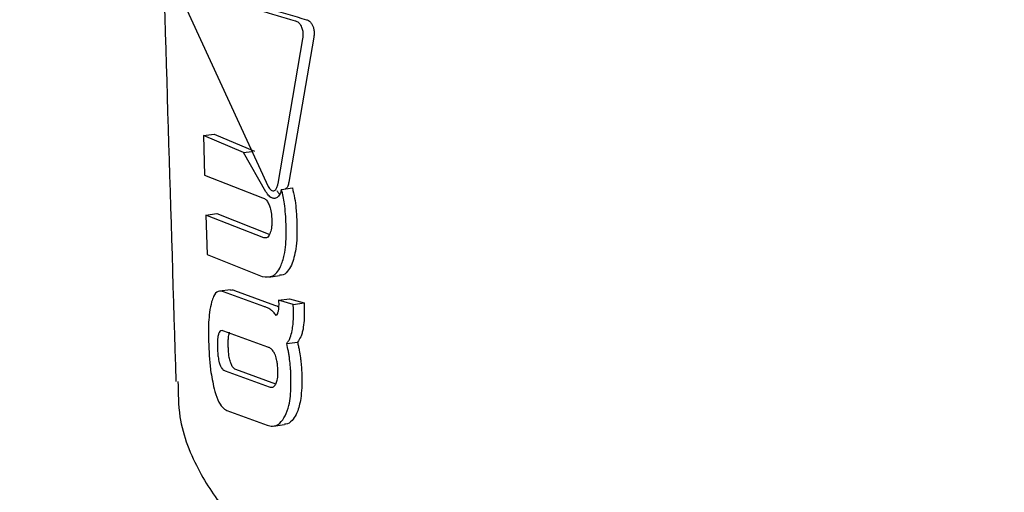
# Model space of a CAD drawing. Units: millimetres. Extents: x 5.6 to 13.9, y 3.9 to 16.6.
# Drawn here: x 8.1 to 8.1, y 10.4 to 10.4 of the extents above; entities that cross this region are included whole.
import ezdxf

# ---------------------------------------------------------------- set-up
doc = ezdxf.new("R2010")
doc.units = ezdxf.units.MM
doc.styles.add('SLDTEXTSTYLE0', font='TXT', dxfattribs={"width": 0.75})
doc.dimstyles.new('SLDDIMSTYLE4', dxfattribs={"dimtxt": 0.15875, "dimasz": 0.08, "dimexe": 0, "dimexo": 0.0625, "dimgap": 0.039688, "dimtad": 2, "dimdec": 0, "dimlfac": 100, "dimrnd": 1e-09, "dimzin": 12, "dimdsep": 46, "dimtxsty": 'SLDTEXTSTYLE0', "dimblk1": 'DOT', "dimblk2": 'DOT', "dimsah": 1, "dimcen": 0.09, "dimse1": 1, "dimse2": 1, "dimadec": 0, "dimazin": 3, "dimtfac": 1, "dimtdec": 0, "dimtofl": 0, "dimtmove": 0, "dimatfit": 3, "dimldrblk": 'DOT', "dimfxl": 0, "dimfrac": 2, "dimtolj": 1, "dimtzin": 12, "dimarcsym": 0})

# ---------------------------------------------------------------- blocks, each defined once
blk = doc.blocks.new('_Dot')
at = {"color": 0, "linetype": 'ByBlock', "lineweight": -2}
blk.add_line((-0.5, 0), (-1, 0), dxfattribs=at)
at = {"color": 0, "linetype": 'ByBlock', "const_width": 0.5}
blk.add_lwpolyline([(-0.25, 0, 1), (0.25, 0, 1)], format="xyb", close=True, dxfattribs=at)
blk = doc.blocks.new('_D_7')
at = {"color": 7, "linetype": 'Continuous', "lineweight": 18}
blk.add_line((5.784572, 6.499397), (5.784572, 14.493711), dxfattribs=at)
at = {"color": 7, "linetype": 'Continuous', "lineweight": 18, "xscale": 0.08, "yscale": 0.08}
for p, rotation in [((5.784572, 14.493711, -0.97477), 90.0000000000004), ((5.784572, 6.499397, -0.97477), 270.0000000000004)]:
    blk.add_blockref('_Dot', p, dxfattribs=dict(at, rotation=rotation))
at = {"color": 7, "linetype": 'Continuous', "lineweight": 18, "insert": (5.579933, 10.320606), "char_height": 0.15875, "attachment_point": 1, "rotation": 90, "style": 'SLDTEXTSTYLE0'}
blk.add_mtext('799', dxfattribs=at)

msp = doc.modelspace()

# ---------------------------------------------------------------- linework, layer by layer
at = {"color": 7, "linetype": 'Continuous', "lineweight": 25}
for p, q in [((8.063477, 10.43075), (8.064941, 10.427566)), ((8.065103, 10.427614), (8.065512, 10.429997)), ((8.065691, 10.430021), (8.065281, 10.427637)), ((8.063877, 10.428402), (8.064056, 10.428425)), ((8.063877, 10.428402), (8.063897, 10.427755)), ((8.064538, 10.428126), (8.063877, 10.428402)), ((8.064056, 10.428425), (8.064715, 10.428149)), ((8.064538, 10.428126), (8.064675, 10.428144)), ((8.064905, 10.427479), (8.064538, 10.428126)), ((8.063897, 10.427755), (8.06485, 10.427382)), ((8.065031, 10.427496), (8.065032, 10.427496)), ((8.065161, 10.427519), (8.065339, 10.427543)), ((8.063917, 10.427096), (8.064096, 10.42712)), ((8.063917, 10.427096), (8.063937, 10.426446)), ((8.06487, 10.426724), (8.063917, 10.427096)), ((8.064096, 10.42712), (8.064966, 10.426779)), ((8.063937, 10.426446), (8.064845, 10.426088)), ((8.064953, 10.426077), (8.06513, 10.4261)), ((8.06432, 10.425869), (8.064142, 10.425846)), ((8.064869, 10.425592), (8.064207, 10.425834)), ((8.064385, 10.425858), (8.065046, 10.425616)), ((8.065112, 10.425694), (8.06529, 10.425717)), ((8.065112, 10.425694), (8.065113, 10.425663)), ((8.065353, 10.425628), (8.065112, 10.425694)), ((8.06529, 10.425717), (8.065532, 10.425651)), ((8.065353, 10.425628), (8.065532, 10.425651)), ((8.065356, 10.425556), (8.065353, 10.425628)), ((8.065532, 10.425651), (8.065534, 10.42558)), ((8.064935, 10.424925), (8.064212, 10.425188)), ((8.065246, 10.424984), (8.065424, 10.425007)), ((8.064232, 10.424533), (8.064955, 10.42427)), ((8.065067, 10.424316), (8.064409, 10.424556)), ((8.064262, 10.423881), (8.064923, 10.423639)), ((8.06503, 10.423627), (8.065208, 10.423651))]:
    msp.add_line(p, q, dxfattribs=at)
for points, knots in [([(8.062771, 10.445734), (8.062819, 10.444165), (8.063037, 10.437042), (8.063254, 10.429915), (8.063424, 10.424358)], [0, 0, 0, 0, 0.220327, 1, 1, 1, 1]), ([(8.065391, 10.430286), (8.064991, 10.430402), (8.064179, 10.430638), (8.063715, 10.430917), (8.063479, 10.431058)], [0, 0, 0, 0, 0.492649, 1, 1, 1, 1]), ([(8.06366, 10.431082), (8.063886, 10.430945), (8.064345, 10.430666), (8.065158, 10.430429), (8.06557, 10.430309)], [0, 0, 0, 0, 0.492466, 1, 1, 1, 1]), ([(8.06557, 10.430309), (8.065586, 10.430303), (8.065615, 10.430293), (8.065652, 10.430253), (8.065669, 10.430219), (8.065676, 10.430203)], [0, 0, 0, 0, 0.407391, 0.7229, 1, 1, 1, 1]), ([(8.065497, 10.43018), (8.065491, 10.430194), (8.065476, 10.430226), (8.065441, 10.430265), (8.06541, 10.430281), (8.065393, 10.430285), (8.065391, 10.430286)], [0, 0, 0, 0, 0.244346, 0.554904, 0.949862, 1, 1, 1, 1]), ([(8.065512, 10.429997), (8.065514, 10.430012), (8.06552, 10.43005), (8.065518, 10.430114), (8.065504, 10.430159), (8.065497, 10.43018)], [0, 0, 0, 0, 0.265809, 0.651337, 1, 1, 1, 1]), ([(8.065676, 10.430203), (8.065682, 10.430187), (8.065694, 10.430151), (8.0657, 10.430086), (8.065694, 10.430044), (8.065691, 10.430021)], [0, 0, 0, 0, 0.267527, 0.606157, 1, 1, 1, 1]), ([(8.064941, 10.427566), (8.064948, 10.427555), (8.064967, 10.427526), (8.064999, 10.427498), (8.065022, 10.427496), (8.065032, 10.427496)], [0, 0, 0, 0, 0.279522, 0.682169, 1, 1, 1, 1]), ([(8.065032, 10.427496), (8.06504, 10.427498), (8.065058, 10.427504), (8.065083, 10.427538), (8.065097, 10.427579), (8.065102, 10.427608), (8.065103, 10.427614)], [0, 0, 0, 0, 0.236597, 0.533351, 0.899853, 1, 1, 1, 1]), ([(8.065281, 10.427637), (8.065276, 10.427614), (8.065267, 10.427573), (8.065246, 10.427536), (8.06523, 10.42753), (8.065226, 10.427528)], [0, 0, 0, 0, 0.46557, 0.833729, 1, 1, 1, 1]), ([(8.065015, 10.427373), (8.065005, 10.427377), (8.064985, 10.427385), (8.064947, 10.427417), (8.064922, 10.427454), (8.064905, 10.427479)], [0, 0, 0, 0, 0.259727, 0.507859, 1, 1, 1, 1]), ([(8.065161, 10.427519), (8.065155, 10.427498), (8.065141, 10.427448), (8.065103, 10.427389), (8.065068, 10.427377), (8.06505, 10.42737)], [0, 0, 0, 0, 0.267965, 0.645118, 1, 1, 1, 1]), ([(8.065082, 10.427502), (8.065091, 10.427488), (8.065106, 10.427464), (8.065122, 10.427447), (8.065129, 10.42744)], [0, 0, 0, 0, 0.577775, 1, 1, 1, 1]), ([(8.065236, 10.426945), (8.065233, 10.427001), (8.065228, 10.427113), (8.065208, 10.427307), (8.065179, 10.427441), (8.065161, 10.427519)], [0, 0, 0, 0, 0.293121, 0.586425, 1, 1, 1, 1]), ([(8.065339, 10.427543), (8.065352, 10.427487), (8.065378, 10.427377), (8.065403, 10.427183), (8.06541, 10.427048), (8.065414, 10.426969)], [0, 0, 0, 0, 0.293895, 0.587335, 1, 1, 1, 1]), ([(8.06485, 10.427382), (8.06486, 10.427378), (8.064884, 10.427368), (8.064923, 10.427332), (8.064945, 10.427287), (8.064955, 10.427265)], [0, 0, 0, 0, 0.265114, 0.647931, 1, 1, 1, 1]), ([(8.064955, 10.427265), (8.064963, 10.427242), (8.064984, 10.427184), (8.064997, 10.427097), (8.065, 10.427038), (8.065001, 10.427017)], [0, 0, 0, 0, 0.302578, 0.755047, 1, 1, 1, 1]), ([(8.06505, 10.42737), (8.065047, 10.42737), (8.065042, 10.427369), (8.06503, 10.42737), (8.065021, 10.427372), (8.065015, 10.427373)], [0, 0, 0, 0, 0.250666, 0.50133, 1, 1, 1, 1]), ([(8.065001, 10.427017), (8.065001, 10.426992), (8.065001, 10.426945), (8.064995, 10.426863), (8.064979, 10.426815), (8.064969, 10.426785)], [0, 0, 0, 0, 0.292401, 0.549026, 1, 1, 1, 1]), ([(8.065146, 10.426248), (8.065168, 10.426309), (8.065224, 10.426467), (8.06524, 10.426722), (8.065237, 10.426897), (8.065236, 10.426945)], [0, 0, 0, 0, 0.313665, 0.809368, 1, 1, 1, 1]), ([(8.065414, 10.426969), (8.065415, 10.42689), (8.065416, 10.426743), (8.065398, 10.426495), (8.065352, 10.426356), (8.065324, 10.426271)], [0, 0, 0, 0, 0.310277, 0.577433, 1, 1, 1, 1]), ([(8.064969, 10.426785), (8.064963, 10.426773), (8.064948, 10.426744), (8.064916, 10.42672), (8.064888, 10.426719), (8.064872, 10.426723), (8.06487, 10.426724)], [0, 0, 0, 0, 0.252759, 0.593255, 0.933646, 1, 1, 1, 1]), ([(8.065324, 10.426271), (8.065304, 10.426236), (8.065258, 10.426156), (8.065187, 10.426102), (8.06514, 10.426106), (8.06513, 10.426107)], [0, 0, 0, 0, 0.3799303, 0.8668607, 1, 1, 1, 1]), ([(8.064845, 10.426088), (8.064904, 10.426079), (8.064989, 10.426067), (8.06509, 10.426147), (8.065127, 10.426214), (8.065146, 10.426248)], [0, 0, 0, 0, 0.519551, 0.752299, 1, 1, 1, 1]), ([(8.064207, 10.425834), (8.064176, 10.425842), (8.064114, 10.425857), (8.064048, 10.425783), (8.064021, 10.425701), (8.064011, 10.42567)], [0, 0, 0, 0, 0.383422, 0.76981, 1, 1, 1, 1]), ([(8.064321, 10.425862), (8.064334, 10.425865), (8.064355, 10.425871), (8.064378, 10.425861), (8.064385, 10.425858)], [0, 0, 0, 0, 0.664842, 1, 1, 1, 1]), ([(8.064011, 10.42567), (8.063998, 10.425614), (8.063966, 10.425467), (8.063957, 10.425226), (8.063961, 10.425055), (8.063962, 10.425005)], [0, 0, 0, 0, 0.301887, 0.79698, 1, 1, 1, 1]), ([(8.065046, 10.425616), (8.065058, 10.425612), (8.06508, 10.425604), (8.065102, 10.425594), (8.065113, 10.425589)], [0, 0, 0, 0, 0.528357, 1, 1, 1, 1]), ([(8.065113, 10.425663), (8.065114, 10.425648), (8.065114, 10.425619), (8.065113, 10.425571), (8.065109, 10.425541), (8.065106, 10.425523)], [0, 0, 0, 0, 0.305595, 0.611349, 1, 1, 1, 1]), ([(8.064986, 10.425536), (8.064974, 10.425544), (8.06495, 10.42556), (8.064911, 10.425578), (8.064884, 10.425587), (8.064869, 10.425592)], [0, 0, 0, 0, 0.3029732, 0.6056948, 1, 1, 1, 1]), ([(8.065074, 10.425445), (8.065067, 10.425455), (8.065052, 10.425474), (8.065023, 10.425507), (8.065, 10.425525), (8.064986, 10.425536)], [0, 0, 0, 0, 0.25705, 0.514098, 1, 1, 1, 1]), ([(8.065106, 10.425523), (8.065105, 10.425515), (8.065101, 10.425498), (8.065091, 10.42547), (8.065081, 10.425455), (8.065074, 10.425445)], [0, 0, 0, 0, 0.260157, 0.520424, 1, 1, 1, 1]), ([(8.065336, 10.425196), (8.065341, 10.425229), (8.065351, 10.425297), (8.065358, 10.425418), (8.065356, 10.425506), (8.065356, 10.425556)], [0, 0, 0, 0, 0.2973162, 0.5941691, 1, 1, 1, 1]), ([(8.065534, 10.42558), (8.065535, 10.425543), (8.065536, 10.425469), (8.065532, 10.425346), (8.065521, 10.425266), (8.065514, 10.425219)], [0, 0, 0, 0, 0.296612, 0.593356, 1, 1, 1, 1]), ([(8.064127, 10.425144), (8.064122, 10.425125), (8.064109, 10.425076), (8.064105, 10.424991), (8.064106, 10.424932), (8.064107, 10.424912)], [0, 0, 0, 0, 0.315732, 0.773831, 1, 1, 1, 1]), ([(8.064212, 10.425188), (8.064203, 10.425192), (8.06418, 10.425199), (8.064149, 10.42519), (8.064134, 10.425157), (8.064127, 10.425144)], [0, 0, 0, 0, 0.279066, 0.711722, 1, 1, 1, 1]), ([(8.064285, 10.424936), (8.064284, 10.424963), (8.064284, 10.425011), (8.064288, 10.425088), (8.064296, 10.425139), (8.064304, 10.425164), (8.064306, 10.425168)], [0, 0, 0, 0, 0.311585, 0.556706, 0.937512, 1, 1, 1, 1]), ([(8.065246, 10.424984), (8.065256, 10.424998), (8.065278, 10.425025), (8.065311, 10.425093), (8.065326, 10.425155), (8.065336, 10.425196)], [0, 0, 0, 0, 0.263448, 0.526944, 1, 1, 1, 1]), ([(8.065514, 10.425219), (8.065509, 10.425196), (8.065499, 10.425151), (8.065471, 10.425074), (8.065442, 10.425034), (8.065424, 10.425007)], [0, 0, 0, 0, 0.263324, 0.526779, 1, 1, 1, 1]), ([(8.063962, 10.425005), (8.063965, 10.424927), (8.063972, 10.424775), (8.063995, 10.424511), (8.064031, 10.424339), (8.064053, 10.424239)], [0, 0, 0, 0, 0.304804, 0.592818, 1, 1, 1, 1]), ([(8.065294, 10.424723), (8.065291, 10.424746), (8.065285, 10.42479), (8.06527, 10.424877), (8.065255, 10.424942), (8.065246, 10.424984)], [0, 0, 0, 0, 0.253964, 0.507927, 1, 1, 1, 1]), ([(8.065424, 10.425007), (8.065429, 10.424986), (8.065439, 10.424942), (8.065456, 10.424855), (8.065466, 10.42479), (8.065472, 10.424747)], [0, 0, 0, 0, 0.253956, 0.507916, 1, 1, 1, 1]), ([(8.064107, 10.424912), (8.064108, 10.424885), (8.06411, 10.424836), (8.064119, 10.424753), (8.06413, 10.424693), (8.064141, 10.424659), (8.064142, 10.424654)], [0, 0, 0, 0, 0.311493, 0.55675, 0.937433, 1, 1, 1, 1]), ([(8.06432, 10.424678), (8.064314, 10.424703), (8.064297, 10.424765), (8.064288, 10.424856), (8.064286, 10.424916), (8.064285, 10.424936)], [0, 0, 0, 0, 0.315643, 0.773659, 1, 1, 1, 1]), ([(8.065053, 10.424807), (8.065043, 10.424826), (8.065022, 10.424868), (8.064979, 10.424907), (8.064949, 10.424919), (8.064935, 10.424925)], [0, 0, 0, 0, 0.284552, 0.651137, 1, 1, 1, 1]), ([(8.0651, 10.424551), (8.065099, 10.424578), (8.065097, 10.424627), (8.065085, 10.424709), (8.065069, 10.424769), (8.065055, 10.424802), (8.065053, 10.424807)], [0, 0, 0, 0, 0.311206, 0.553978, 0.933521, 1, 1, 1, 1]), ([(8.064142, 10.424654), (8.064149, 10.424636), (8.064165, 10.424593), (8.064197, 10.424552), (8.06422, 10.424539), (8.064232, 10.424533)], [0, 0, 0, 0, 0.281352, 0.643791, 1, 1, 1, 1]), ([(8.064409, 10.424556), (8.0644, 10.424561), (8.064378, 10.424573), (8.064345, 10.424611), (8.064328, 10.424659), (8.06432, 10.424678)], [0, 0, 0, 0, 0.278797, 0.711695, 1, 1, 1, 1]), ([(8.065315, 10.42445), (8.065315, 10.424474), (8.065313, 10.424522), (8.065307, 10.424613), (8.065299, 10.42468), (8.065294, 10.424723)], [0, 0, 0, 0, 0.263225, 0.52646, 1, 1, 1, 1]), ([(8.065472, 10.424747), (8.065475, 10.424723), (8.065481, 10.424675), (8.065489, 10.424583), (8.065492, 10.424517), (8.065494, 10.424474)], [0, 0, 0, 0, 0.263252, 0.526492, 1, 1, 1, 1]), ([(8.065068, 10.424317), (8.065076, 10.424337), (8.065095, 10.424386), (8.065101, 10.424471), (8.0651, 10.424531), (8.0651, 10.424551)], [0, 0, 0, 0, 0.315259, 0.768497, 1, 1, 1, 1]), ([(8.065494, 10.424474), (8.065494, 10.4244), (8.065496, 10.424264), (8.065476, 10.424049), (8.06544, 10.423902), (8.065406, 10.423828), (8.0654, 10.423816)], [0, 0, 0, 0, 0.303518, 0.555334, 0.928238, 1, 1, 1, 1]), ([(8.063458, 10.42436), (8.063461, 10.424165), (8.063466, 10.423642), (8.063781, 10.42287), (8.064278, 10.42215), (8.064882, 10.421596), (8.065598, 10.421154), (8.066157, 10.420885), (8.066534, 10.420778), (8.066591, 10.420762)], [0, 0, 0, 0, 0.09712, 0.260844, 0.411768, 0.567751, 0.742592, 0.960727, 1, 1, 1, 1]), ([(8.064955, 10.42427), (8.064967, 10.424267), (8.064996, 10.42426), (8.065038, 10.424271), (8.065059, 10.424304), (8.065068, 10.424317)], [0, 0, 0, 0, 0.281782, 0.713017, 1, 1, 1, 1]), ([(8.065222, 10.423792), (8.065244, 10.423848), (8.065298, 10.423987), (8.065319, 10.424226), (8.065316, 10.424394), (8.065315, 10.42445)], [0, 0, 0, 0, 0.306567, 0.769283, 1, 1, 1, 1]), ([(8.064053, 10.424239), (8.064071, 10.424176), (8.064109, 10.424049), (8.064185, 10.423927), (8.064238, 10.423896), (8.064262, 10.423881)], [0, 0, 0, 0, 0.349251, 0.700273, 1, 1, 1, 1]), ([(8.064923, 10.423639), (8.064952, 10.423632), (8.065024, 10.423616), (8.065135, 10.423653), (8.065194, 10.423748), (8.065222, 10.423792)], [0, 0, 0, 0, 0.264297, 0.656324, 1, 1, 1, 1]), ([(8.0654, 10.423816), (8.065379, 10.423781), (8.065331, 10.423702), (8.06526, 10.423651), (8.065215, 10.423655), (8.065207, 10.423656)], [0, 0, 0, 0, 0.393177, 0.9010781, 1, 1, 1, 1])]:
    msp.add_open_spline(points, degree=3, knots=knots, dxfattribs=at)

# ---------------------------------------------------------------- dimensions: what is measured, and where the dimension line sits
at = {"color": 7, "linetype": 'Continuous', "lineweight": 18}
dim = msp.add_linear_dim(base=(5.784572, 6.499397), p1=(8.737126, 14.493711), p2=(10.002708, 6.499397), angle=90, dimstyle='SLDDIMSTYLE4', dxfattribs=at)
dim.commit()
dim.dimension.update_dxf_attribs({"geometry": '_D_7', "text_midpoint": (5.784572, 10.496554), "dimtype": 160})

doc.saveas('drawing.dxf')
